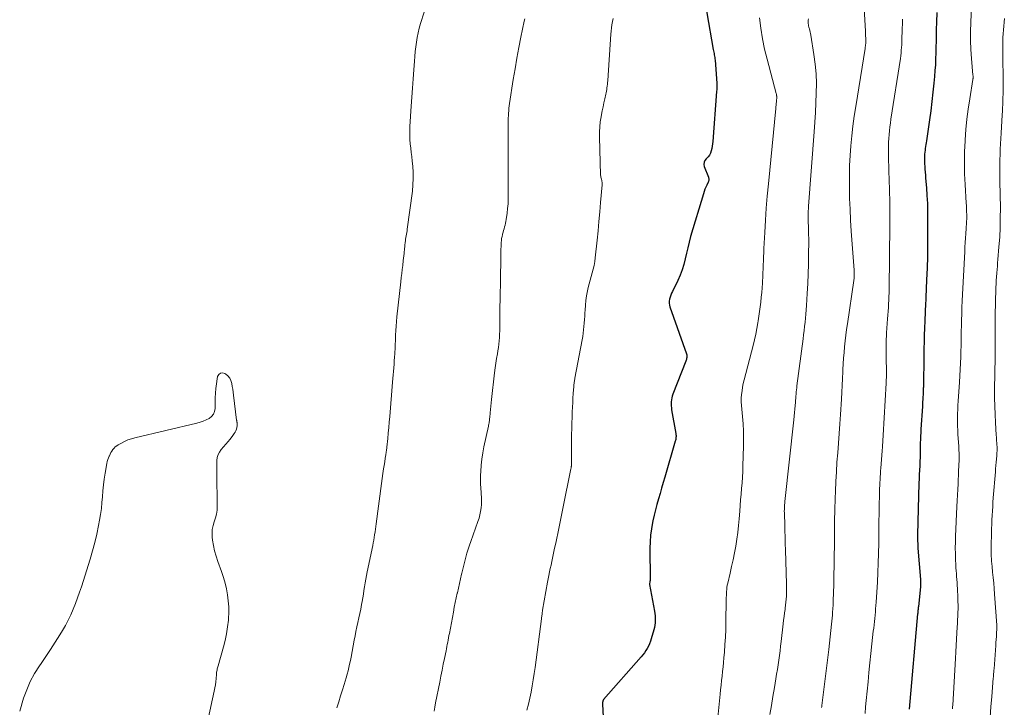
# Model space of a CAD drawing. Units: feet. Extents: x 1925000 to 1930002, y 500000 to 505000.
# Drawn here: x 1925853 to 1926035, y 500953 to 501080 of the extents above; entities that cross this region are included whole.
import ezdxf

# ---------------------------------------------------------------- set-up
doc = ezdxf.new("R2010")
doc.units = ezdxf.units.FT
doc.header["$LTSCALE"] = 100
doc.header["$MEASUREMENT"] = 0
doc.layers.add('CONTOUR INDEX', color=32, linetype='Continuous', lineweight=25)
doc.layers.add('CONTOUR INTERMEDIATE', color=40, linetype='Continuous', lineweight=15)

msp = doc.modelspace()

# ---------------------------------------------------------------- linework, layer by layer
at = {"layer": 'CONTOUR INDEX', "flags": 128}
for points, elevation in [([(1925978.99, 501087.85), (1925981.36, 501074.28), (1925981.41, 501074.04), (1925981.45, 501073.79), (1925981.5, 501073.54), (1925981.55, 501073.3), (1925981.59, 501073.05), (1925981.63, 501072.8), (1925981.66, 501072.55), (1925981.68, 501072.3), (1925981.99, 501068.09), (1925982, 501067.7), (1925982.01, 501067.31), (1925982, 501066.92), (1925981.98, 501066.53), (1925981.29, 501057.32), (1925981.24, 501056.88), (1925981.18, 501056.45), (1925981.09, 501056.02), (1925980.99, 501055.59), (1925980.84, 501055.18), (1925980.65, 501054.81), (1925980.39, 501054.47), (1925980.09, 501054.16), (1925980.07, 501054.14), (1925979.82, 501053.82), (1925979.67, 501053.48), (1925979.64, 501053.1), (1925979.71, 501052.7), (1925980.46, 501050.72), (1925980.49, 501050.61), (1925980.52, 501050.5), (1925980.53, 501050.38), (1925980.54, 501050.26), (1925980.53, 501050.15), (1925980.51, 501050.03), (1925980.47, 501049.92), (1925980.43, 501049.82), (1925980.16, 501049.27), (1925979.99, 501048.89), (1925979.82, 501048.5), (1925979.68, 501048.1), (1925979.55, 501047.7), (1925977.19, 501039.78), (1925976.9, 501038.76), (1925976.64, 501037.74), (1925976.4, 501036.71), (1925976.17, 501035.68), (1925975.93, 501034.66), (1925975.63, 501033.65), (1925975.25, 501032.67), (1925974.82, 501031.71), (1925973.83, 501029.7), (1925973.67, 501029.36), (1925973.53, 501029), (1925973.4, 501028.64), (1925973.3, 501028.28), (1925973.24, 501027.91), (1925973.22, 501027.55), (1925973.27, 501027.18), (1925973.36, 501026.82), (1925976.41, 501018.16), (1925976.46, 501017.99), (1925976.49, 501017.83), (1925976.49, 501017.66), (1925976.48, 501017.49), (1925976.45, 501017.32), (1925976.41, 501017.16), (1925976.36, 501016.99), (1925976.3, 501016.83), (1925973.93, 501010.75), (1925973.81, 501010.41), (1925973.71, 501010.06), (1925973.65, 501009.7), (1925973.61, 501009.34), (1925973.59, 501008.97), (1925973.6, 501008.61), (1925973.63, 501008.25), (1925973.68, 501007.89), (1925974.46, 501003.51), (1925974.48, 501003.33), (1925974.5, 501003.15), (1925974.49, 501002.96), (1925974.48, 501002.78), (1925974.46, 501002.6), (1925974.43, 501002.42), (1925974.39, 501002.24), (1925974.34, 501002.06), (1925972.41, 500995.44), (1925972.11, 500994.44), (1925971.82, 500993.44), (1925971.54, 500992.44), (1925971.25, 500991.44), (1925970.98, 500990.44), (1925970.71, 500989.43), (1925970.47, 500988.42), (1925970.24, 500987.41), (1925970.17, 500987.1), (1925969.95, 500985.92), (1925969.79, 500984.74), (1925969.7, 500983.55), (1925969.67, 500982.36), (1925969.71, 500976.67), (1925969.71, 500976.53), (1925969.7, 500976.39), (1925969.68, 500976.24), (1925969.66, 500976.1), (1925969.61, 500975.85), (1925969.61, 500975.84), (1925969.61, 500975.82), (1925969.61, 500975.81), (1925969.6, 500975.79), (1925969.6, 500975.73), (1925969.6, 500975.71), (1925969.6, 500975.7), (1925969.6, 500975.68), (1925969.6, 500975.66), (1925970.5, 500970.73), (1925970.57, 500970.31), (1925970.62, 500969.88), (1925970.64, 500969.45), (1925970.65, 500969.02), (1925970.62, 500968.6), (1925970.58, 500968.17), (1925970.5, 500967.75), (1925970.4, 500967.33), (1925969.93, 500965.66), (1925969.78, 500965.2), (1925969.61, 500964.75), (1925969.41, 500964.31), (1925969.18, 500963.89), (1925968.93, 500963.48), (1925968.66, 500963.08), (1925968.37, 500962.69), (1925968.06, 500962.32), (1925961.15, 500954.47), (1925961.11, 500954.43), (1925961.08, 500954.38), (1925961.05, 500954.32), (1925961.02, 500954.27), (1925961, 500954.21), (1925960.98, 500954.15), (1925960.97, 500954.09), (1925960.97, 500954.03), (1925960.96, 500953.97), (1925960.96, 500953.88), (1925960.95, 500953.79), (1925960.95, 500953.7), (1925960.96, 500953.6), (1925961.52, 500941.94)], 1060), ([(1926022.6, 501081.1), (1926022.53, 501079.33), (1926022.49, 501077.95), (1926022.46, 501076.87), (1926022.43, 501075.79), (1926022.41, 501074.71), (1926022.39, 501073.63), (1926022.36, 501072.55), (1926022.32, 501071.47), (1926022.24, 501070.39), (1926022.16, 501069.32), (1926022.04, 501068.07), (1926021.86, 501066.38), (1926021.67, 501064.68), (1926021.45, 501062.99), (1926021.22, 501061.3), (1926020.65, 501057.44), (1926020.6, 501057.09), (1926020.55, 501056.74), (1926020.5, 501056.39), (1926020.45, 501056.04), (1926020.41, 501055.69), (1926020.37, 501055.34), (1926020.34, 501054.99), (1926020.31, 501054.63), (1926020.31, 501054.6), (1926020.3, 501054.23), (1926020.29, 501053.86), (1926020.31, 501053.49), (1926020.33, 501053.12), (1926020.35, 501052.77), (1926020.4, 501052.22), (1926020.44, 501051.68), (1926020.48, 501051.13), (1926020.52, 501050.58), (1926020.67, 501048.79), (1926020.76, 501047.34), (1926020.84, 501045.89), (1926020.88, 501044.44), (1926020.89, 501043), (1926020.89, 501040.42), (1926020.88, 501038.26), (1926020.84, 501036.11), (1926020.78, 501033.95), (1926020.7, 501031.8), (1926020.56, 501028.55), (1926020.54, 501028.02), (1926020.51, 501027.49), (1926020.49, 501026.95), (1926020.46, 501026.42), (1926020.44, 501025.89), (1926020.41, 501025.36), (1926020.39, 501024.83), (1926020.37, 501024.29), (1926020.31, 501022.89), (1926020.27, 501021.65), (1926020.23, 501020.41), (1926020.2, 501019.18), (1926020.18, 501017.94), (1926020.1, 501012.05), (1926020.09, 501011.88), (1926020.09, 501011.71), (1926020.09, 501011.54), (1926020.09, 501011.37), (1926020.08, 501011.2), (1926020.08, 501011.03), (1926020.07, 501010.86), (1926020.06, 501010.69), (1926020.03, 501010.18), (1926020, 501009.75), (1926019.97, 501009.32), (1926019.94, 501008.89), (1926019.91, 501008.47), (1926019.64, 501004.31), (1926019.61, 501003.67), (1926019.58, 501003.03), (1926019.56, 501002.39), (1926019.54, 501001.76), (1926019.53, 501001.12), (1926019.52, 501000.48), (1926019.5, 500999.84), (1926019.48, 500999.2), (1926019.45, 500998.3), (1926019.42, 500997.52), (1926019.39, 500996.73), (1926019.35, 500995.94), (1926019.32, 500995.15), (1926019.28, 500994.36), (1926019.25, 500993.57), (1926019.23, 500992.78), (1926019.21, 500991.99), (1926019.04, 500984.81), (1926019.03, 500984.5), (1926019.03, 500984.2), (1926019.03, 500983.89), (1926019.04, 500983.59), (1926019.05, 500983.28), (1926019.06, 500982.97), (1926019.08, 500982.67), (1926019.1, 500982.36), (1926019.55, 500976.62), (1926019.56, 500976.54), (1926019.56, 500976.46), (1926019.57, 500976.38), (1926019.58, 500976.3), (1926019.58, 500976.21), (1926019.59, 500976.13), (1926019.59, 500976.05), (1926019.59, 500975.97), (1926019.59, 500975.83), (1926019.59, 500975.67), (1926019.58, 500975.52), (1926019.57, 500975.37), (1926019.56, 500975.22), (1926019.19, 500971.6), (1926019.17, 500971.42), (1926019.15, 500971.24), (1926019.13, 500971.06), (1926019.11, 500970.87), (1926019.06, 500970.51), (1926019.06, 500970.45), (1926019.05, 500970.33), (1926019.04, 500970.31), (1926019.04, 500970.28), (1926019.04, 500970.26), (1926019.04, 500970.24), (1926017.51, 500952.72)], 1040)]:
    msp.add_lwpolyline(points, dxfattribs=dict(at, elevation=elevation))
at = {"layer": 'CONTOUR INTERMEDIATE', "flags": 128}
for points, elevation in [([(1926029.18, 501086.72), (1926028.84, 501079.25), (1926028.8, 501077.59), (1926028.8, 501075.94), (1926028.87, 501074.28), (1926028.98, 501072.63), (1926029.25, 501069.51), (1926029.26, 501069.42), (1926029.26, 501069.32), (1926029.27, 501069.23), (1926029.27, 501069.13), (1926029.26, 501069.04), (1926029.26, 501068.95), (1926029.25, 501068.85), (1926029.24, 501068.76), (1926028.66, 501065.18), (1926028.38, 501063.3), (1926028.14, 501061.41), (1926027.95, 501059.52), (1926027.8, 501057.62), (1926027.79, 501057.41), (1926027.7, 501055.4), (1926027.66, 501053.39), (1926027.7, 501051.38), (1926027.79, 501049.37), (1926028, 501045.92), (1926028.03, 501045.49), (1926028.05, 501045.06), (1926028.07, 501044.63), (1926028.08, 501044.2), (1926028.09, 501044.01), (1926028.1, 501043.67), (1926028.1, 501043.34), (1926028.09, 501043), (1926028.08, 501042.66), (1926028.06, 501042.32), (1926028.03, 501041.99), (1926028.01, 501041.65), (1926027.99, 501041.31), (1926027.92, 501040.34), (1926027.86, 501039.51), (1926027.81, 501038.69), (1926027.76, 501037.86), (1926027.72, 501037.04), (1926027.31, 501029.09), (1926027.25, 501027.92), (1926027.2, 501026.74), (1926027.17, 501025.57), (1926027.14, 501024.4), (1926027.11, 501023.11), (1926027.1, 501022.58), (1926027.09, 501022.06), (1926027.09, 501021.53), (1926027.08, 501021), (1926027.07, 501020.48), (1926027.06, 501019.95), (1926027.04, 501019.43), (1926027.03, 501018.9), (1926026.98, 501017.62), (1926026.93, 501016.45), (1926026.88, 501015.28), (1926026.81, 501014.12), (1926026.75, 501012.95), (1926026.53, 501009.47), (1926026.48, 501008.7), (1926026.45, 501007.94), (1926026.42, 501007.17), (1926026.4, 501006.4), (1926026.4, 501005.63), (1926026.41, 501004.86), (1926026.44, 501004.09), (1926026.48, 501003.33), (1926026.62, 501001.17), (1926026.65, 501000.76), (1926026.67, 501000.35), (1926026.68, 500999.94), (1926026.69, 500999.53), (1926026.69, 500999.12), (1926026.69, 500998.72), (1926026.68, 500998.31), (1926026.67, 500997.9), (1926026.43, 500992.88), (1926026.41, 500992.53), (1926026.39, 500992.17), (1926026.37, 500991.82), (1926026.35, 500991.46), (1926026.34, 500991.11), (1926026.32, 500990.75), (1926026.3, 500990.39), (1926026.28, 500990.04), (1926026.04, 500984.49), (1926026, 500983.45), (1926025.99, 500982.4), (1926026, 500981.35), (1926026.03, 500980.31), (1926026.08, 500979.31), (1926026.11, 500978.76), (1926026.14, 500978.21), (1926026.18, 500977.67), (1926026.23, 500977.12), (1926026.28, 500976.58), (1926026.32, 500976.03), (1926026.36, 500975.49), (1926026.39, 500974.94), (1926026.46, 500973.2), (1926026.48, 500972.52), (1926026.49, 500971.84), (1926026.49, 500971.16), (1926026.47, 500970.49), (1926026.45, 500969.81), (1926026.42, 500969.13), (1926026.39, 500968.46), (1926026.35, 500967.78), (1926026.3, 500966.78), (1926026.23, 500965.6), (1926026.16, 500964.42), (1926026.09, 500963.24), (1926026.02, 500962.06), (1926025.52, 500953.46), (1926025.5, 500953.11), (1926025.47, 500952.76)], 1036), ([(1926008.99, 501085.06), (1926009.41, 501077.63), (1926009.42, 501077.33), (1926009.44, 501077.03), (1926009.46, 501076.73), (1926009.47, 501076.43), (1926009.48, 501076.29), (1926009.49, 501076.06), (1926009.49, 501075.83), (1926009.48, 501075.61), (1926009.47, 501075.38), (1926009.45, 501075.15), (1926009.42, 501074.93), (1926009.39, 501074.7), (1926009.36, 501074.48), (1926007.63, 501063.79), (1926007.35, 501061.99), (1926007.11, 501060.17), (1926006.9, 501058.36), (1926006.72, 501056.54), (1926006.58, 501054.72), (1926006.49, 501052.89), (1926006.45, 501051.07), (1926006.45, 501049.24), (1926006.46, 501048.86), (1926006.51, 501046.84), (1926006.58, 501044.83), (1926006.68, 501042.81), (1926006.81, 501040.8), (1926007.34, 501033.58), (1926007.35, 501033.42), (1926007.36, 501033.25), (1926007.36, 501033.09), (1926007.37, 501032.92), (1926007.37, 501032.9), (1926007.37, 501032.75), (1926007.36, 501032.59), (1926007.35, 501032.44), (1926007.34, 501032.29), (1926007.32, 501032.14), (1926007.31, 501031.99), (1926007.29, 501031.83), (1926007.27, 501031.68), (1926006.09, 501023.69), (1926005.95, 501022.65), (1926005.81, 501021.6), (1926005.69, 501020.55), (1926005.58, 501019.5), (1926005.48, 501018.45), (1926005.4, 501017.4), (1926005.33, 501016.35), (1926005.27, 501015.29), (1926005.26, 501014.88), (1926005.2, 501013.62), (1926005.13, 501012.36), (1926005.06, 501011.1), (1926004.98, 501009.84), (1926004.8, 501007.03), (1926004.69, 501005.26), (1926004.56, 501003.49), (1926004.43, 501001.73), (1926004.3, 500999.96), (1926004.17, 500998.19), (1926004.06, 500996.43), (1926003.97, 500994.66), (1926003.89, 500992.89), (1926003.85, 500991.51), (1926003.78, 500989.46), (1926003.73, 500987.4), (1926003.71, 500985.35), (1926003.69, 500983.3), (1926003.69, 500982.78), (1926003.67, 500980.99), (1926003.65, 500979.2), (1926003.61, 500977.41), (1926003.57, 500975.62), (1926003.48, 500972.71), (1926003.47, 500972.38), (1926003.46, 500972.05), (1926003.44, 500971.71), (1926003.42, 500971.38), (1926003.4, 500971.05), (1926003.37, 500970.71), (1926003.35, 500970.38), (1926003.32, 500970.05), (1926003.17, 500968.37), (1926003.05, 500967.2), (1926002.93, 500966.03), (1926002.8, 500964.86), (1926002.66, 500963.69), (1926001.39, 500953.37), (1926001.37, 500953.17), (1926001.34, 500952.98)], 1048), ([(1925928.06, 501081.15), (1925927.39, 501079.04), (1925927.15, 501078.19), (1925926.93, 501077.35), (1925926.76, 501076.49), (1925926.61, 501075.63), (1925926.5, 501074.76), (1925926.4, 501073.89), (1925926.31, 501073.01), (1925926.24, 501072.14), (1925926.13, 501070.53), (1925926.02, 501068.84), (1925925.9, 501067.16), (1925925.79, 501065.48), (1925925.68, 501063.8), (1925925.43, 501060.07), (1925925.4, 501059.27), (1925925.39, 501058.48), (1925925.43, 501057.69), (1925925.5, 501056.89), (1925925.58, 501056.1), (1925925.67, 501055.31), (1925925.75, 501054.52), (1925925.84, 501053.72), (1925925.94, 501052.79), (1925926.02, 501051.63), (1925926.04, 501050.48), (1925925.99, 501049.33), (1925925.88, 501048.18), (1925924.94, 501041.17), (1925924.89, 501040.86), (1925924.84, 501040.55), (1925924.79, 501040.24), (1925924.73, 501039.93), (1925924.68, 501039.62), (1925924.63, 501039.31), (1925924.59, 501038.99), (1925924.55, 501038.68), (1925924.55, 501038.62), (1925924.51, 501038.28), (1925924.48, 501037.93), (1925924.44, 501037.59), (1925924.41, 501037.24), (1925924.39, 501037.08), (1925924.35, 501036.65), (1925924.31, 501036.23), (1925924.26, 501035.8), (1925924.21, 501035.37), (1925924.09, 501034.49), (1925924, 501033.73), (1925923.91, 501032.98), (1925923.82, 501032.22), (1925923.73, 501031.46), (1925923.02, 501025.02), (1925922.94, 501024.17), (1925922.87, 501023.31), (1925922.81, 501022.46), (1925922.78, 501021.6), (1925922.77, 501021.38), (1925922.74, 501020.64), (1925922.71, 501019.89), (1925922.68, 501019.14), (1925922.64, 501018.4), (1925922.63, 501018.21), (1925922.59, 501017.56), (1925922.55, 501016.9), (1925922.5, 501016.25), (1925922.44, 501015.6), (1925922.38, 501014.94), (1925922.32, 501014.29), (1925922.26, 501013.64), (1925922.21, 501012.98), (1925921.7, 501006.64), (1925921.62, 501005.62), (1925921.53, 501004.61), (1925921.43, 501003.59), (1925921.33, 501002.58), (1925921.17, 501000.96), (1925921.15, 501000.75), (1925921.12, 501000.54), (1925921.1, 501000.34), (1925921.07, 501000.13), (1925921.04, 500999.92), (1925921, 500999.72), (1925920.97, 500999.51), (1925920.94, 500999.3), (1925920.71, 500997.91), (1925920.56, 500997), (1925920.42, 500996.1), (1925920.29, 500995.19), (1925920.17, 500994.28), (1925919.21, 500986.83), (1925919.15, 500986.34), (1925919.08, 500985.84), (1925919, 500985.35), (1925918.92, 500984.85), (1925918.84, 500984.36), (1925918.75, 500983.86), (1925918.66, 500983.37), (1925918.56, 500982.88), (1925917.54, 500978), (1925917.4, 500977.32), (1925917.28, 500976.64), (1925917.16, 500975.96), (1925917.06, 500975.27), (1925916.95, 500974.59), (1925916.84, 500973.91), (1925916.73, 500973.23), (1925916.61, 500972.55), (1925916.5, 500971.97), (1925916.35, 500971.14), (1925916.18, 500970.32), (1925916.01, 500969.5), (1925915.83, 500968.68), (1925915.65, 500967.86), (1925915.47, 500967.04), (1925915.31, 500966.22), (1925915.15, 500965.4), (1925914.57, 500962.3), (1925914.44, 500961.66), (1925914.31, 500961.02), (1925914.17, 500960.39), (1925914.02, 500959.75), (1925913.86, 500959.12), (1925913.69, 500958.5), (1925913.5, 500957.87), (1925913.31, 500957.25), (1925912.99, 500956.27), (1925912.64, 500955.16), (1925912.29, 500954.05), (1925911.95, 500952.94)], 1072), ([(1925946.61, 501079.94), (1925946.51, 501079.47), (1925945.9, 501076.54), (1925945.51, 501074.61), (1925945.14, 501072.67), (1925944.81, 501070.72), (1925944.49, 501068.77), (1925943.8, 501064.32), (1925943.74, 501063.88), (1925943.69, 501063.43), (1925943.64, 501062.98), (1925943.61, 501062.53), (1925943.58, 501062.08), (1925943.56, 501061.64), (1925943.55, 501061.19), (1925943.55, 501060.73), (1925943.57, 501056.85), (1925943.57, 501056.57), (1925943.57, 501056.29), (1925943.57, 501056.01), (1925943.57, 501055.73), (1925943.56, 501047.55), (1925943.55, 501046.69), (1925943.51, 501045.84), (1925943.44, 501044.98), (1925943.34, 501044.13), (1925943.18, 501042.93), (1925943.13, 501042.59), (1925943.06, 501042.25), (1925942.98, 501041.91), (1925942.89, 501041.58), (1925942.79, 501041.25), (1925942.69, 501040.91), (1925942.6, 501040.58), (1925942.51, 501040.24), (1925942.49, 501040.16), (1925942.41, 501039.79), (1925942.34, 501039.42), (1925942.29, 501039.05), (1925942.26, 501038.68), (1925942.23, 501038.3), (1925942.22, 501037.92), (1925942.2, 501037.54), (1925942.19, 501037.17), (1925942.11, 501030.62), (1925942.09, 501029.73), (1925942.08, 501028.83), (1925942.05, 501027.93), (1925942.03, 501027.04), (1925942.02, 501026.67), (1925942, 501025.96), (1925941.99, 501025.24), (1925941.99, 501024.53), (1925942, 501023.82), (1925942, 501023.62), (1925942, 501023.01), (1925942, 501022.4), (1925941.97, 501021.79), (1925941.94, 501021.18), (1925941.89, 501020.57), (1925941.83, 501019.96), (1925941.75, 501019.35), (1925941.66, 501018.75), (1925941.56, 501018.21), (1925941.42, 501017.34), (1925941.29, 501016.46), (1925941.16, 501015.59), (1925941.05, 501014.71), (1925940.46, 501009.76), (1925940.39, 501009.14), (1925940.32, 501008.53), (1925940.26, 501007.91), (1925940.21, 501007.3), (1925940.14, 501006.48), (1925940.12, 501006.28), (1925940.1, 501006.07), (1925940.07, 501005.86), (1925940.04, 501005.66), (1925940.01, 501005.45), (1925939.97, 501005.25), (1925939.93, 501005.05), (1925939.89, 501004.84), (1925939.06, 501001.04), (1925938.85, 500999.92), (1925938.67, 500998.79), (1925938.56, 500997.66), (1925938.48, 500996.52), (1925938.45, 500995.82), (1925938.44, 500995.02), (1925938.44, 500994.23), (1925938.48, 500993.44), (1925938.54, 500992.65), (1925938.56, 500992.36), (1925938.6, 500991.72), (1925938.62, 500991.07), (1925938.6, 500990.43), (1925938.55, 500989.79), (1925938.46, 500989.15), (1925938.34, 500988.52), (1925938.17, 500987.9), (1925937.97, 500987.28), (1925936.64, 500983.62), (1925936.39, 500982.9), (1925936.15, 500982.18), (1925935.93, 500981.45), (1925935.72, 500980.72), (1925935.53, 500979.98), (1925935.34, 500979.24), (1925935.16, 500978.5), (1925934.99, 500977.76), (1925934.94, 500977.55), (1925934.75, 500976.7), (1925934.55, 500975.85), (1925934.36, 500975.01), (1925934.17, 500974.16), (1925934.16, 500974.1), (1925933.97, 500973.23), (1925933.78, 500972.35), (1925933.61, 500971.47), (1925933.44, 500970.59), (1925932.71, 500966.66), (1925932.63, 500966.25), (1925932.56, 500965.85), (1925932.48, 500965.44), (1925932.4, 500965.04), (1925932.32, 500964.64), (1925932.24, 500964.24), (1925932.16, 500963.83), (1925932.08, 500963.43), (1925931.8, 500962.05), (1925931.57, 500960.96), (1925931.35, 500959.86), (1925931.13, 500958.77), (1925930.92, 500957.68), (1925930.17, 500953.86), (1925930.02, 500953.09), (1925929.89, 500952.32)], 1068), ([(1925962.88, 501079.98), (1925962.76, 501079.4), (1925962.66, 501078.83), (1925962.57, 501078.25), (1925962.51, 501077.67), (1925962.46, 501077.08), (1925961.9, 501068.53), (1925961.89, 501068.41), (1925961.88, 501068.28), (1925961.87, 501068.16), (1925961.86, 501068.03), (1925961.85, 501067.91), (1925961.83, 501067.78), (1925961.82, 501067.66), (1925961.8, 501067.53), (1925961.76, 501067.19), (1925961.71, 501066.9), (1925961.67, 501066.6), (1925961.61, 501066.31), (1925961.55, 501066.02), (1925961.36, 501065.16), (1925961.21, 501064.43), (1925961.05, 501063.71), (1925960.9, 501062.98), (1925960.76, 501062.26), (1925960.68, 501061.87), (1925960.53, 501060.95), (1925960.42, 501060.02), (1925960.37, 501059.09), (1925960.37, 501058.16), (1925960.59, 501051.14), (1925960.61, 501050.94), (1925960.63, 501050.74), (1925960.68, 501050.54), (1925960.73, 501050.35), (1925960.79, 501050.15), (1925960.81, 501050.05), (1925960.83, 501049.95), (1925960.85, 501049.85), (1925960.86, 501049.75), (1925960.86, 501049.65), (1925960.87, 501049.55), (1925960.86, 501049.45), (1925960.86, 501049.34), (1925960.58, 501046.07), (1925960.43, 501044.34), (1925960.27, 501042.6), (1925960.11, 501040.87), (1925959.93, 501039.13), (1925959.6, 501035.87), (1925959.51, 501035.17), (1925959.39, 501034.48), (1925959.23, 501033.8), (1925959.04, 501033.13), (1925958.84, 501032.46), (1925958.65, 501031.78), (1925958.48, 501031.11), (1925958.32, 501030.42), (1925958.17, 501029.77), (1925958.01, 501028.9), (1925957.87, 501028.02), (1925957.78, 501027.14), (1925957.72, 501026.25), (1925957.7, 501025.72), (1925957.67, 501025.1), (1925957.63, 501024.48), (1925957.58, 501023.86), (1925957.52, 501023.24), (1925957.46, 501022.62), (1925957.38, 501022), (1925957.28, 501021.39), (1925957.17, 501020.78), (1925955.86, 501013.72), (1925955.82, 501013.52), (1925955.79, 501013.33), (1925955.76, 501013.13), (1925955.73, 501012.94), (1925955.7, 501012.74), (1925955.67, 501012.55), (1925955.65, 501012.35), (1925955.64, 501012.16), (1925955.54, 501010.87), (1925955.49, 501010.04), (1925955.44, 501009.2), (1925955.4, 501008.36), (1925955.37, 501007.52), (1925955.27, 501004.43), (1925955.24, 501003.32), (1925955.22, 501002.21), (1925955.21, 501001.1), (1925955.2, 500999.99), (1925955.21, 500998.02), (1925955.21, 500997.9), (1925955.21, 500997.77), (1925955.2, 500997.64), (1925955.19, 500997.51), (1925955.18, 500997.39), (1925955.16, 500997.26), (1925955.14, 500997.13), (1925955.12, 500997.01), (1925953.61, 500989.67), (1925953.43, 500988.75), (1925953.24, 500987.84), (1925953.06, 500986.93), (1925952.87, 500986.02), (1925952.69, 500985.1), (1925952.5, 500984.19), (1925952.31, 500983.28), (1925952.11, 500982.37), (1925951.85, 500981.16), (1925951.72, 500980.53), (1925951.58, 500979.89), (1925951.45, 500979.26), (1925951.31, 500978.63), (1925951.18, 500977.99), (1925951.06, 500977.36), (1925950.94, 500976.73), (1925950.82, 500976.09), (1925949.9, 500970.92), (1925949.87, 500970.73), (1925949.83, 500970.53), (1925949.8, 500970.34), (1925949.78, 500970.15), (1925949.75, 500969.95), (1925949.72, 500969.76), (1925949.7, 500969.57), (1925949.67, 500969.37), (1925948.51, 500960.38), (1925948.35, 500959.24), (1925948.17, 500958.11), (1925947.98, 500956.98), (1925947.76, 500955.85), (1925947.53, 500954.73), (1925947.28, 500953.61), (1925947.01, 500952.5)], 1064), ([(1925989.9, 501080.1), (1925990.14, 501078.18), (1925990.44, 501076.26), (1925990.83, 501074.36), (1925991.29, 501072.48), (1925992.97, 501066.14), (1925993, 501066.05), (1925993.02, 501065.96), (1925993.04, 501065.87), (1925993.05, 501065.78), (1925993.05, 501065.76), (1925993.06, 501065.68), (1925993.07, 501065.59), (1925993.07, 501065.51), (1925993.07, 501065.42), (1925993.07, 501065.34), (1925993.07, 501065.25), (1925993.06, 501065.16), (1925993.05, 501065.08), (1925993.01, 501064.63), (1925992.98, 501064.32), (1925992.95, 501064.01), (1925992.92, 501063.7), (1925992.89, 501063.39), (1925991.53, 501049.49), (1925991.32, 501047.26), (1925991.14, 501045.03), (1925990.99, 501042.8), (1925990.86, 501040.56), (1925990.7, 501037.6), (1925990.67, 501036.85), (1925990.63, 501036.09), (1925990.6, 501035.34), (1925990.58, 501034.59), (1925990.55, 501033.83), (1925990.52, 501033.08), (1925990.49, 501032.32), (1925990.44, 501031.57), (1925990.42, 501031.23), (1925990.36, 501030.35), (1925990.29, 501029.48), (1925990.21, 501028.6), (1925990.12, 501027.73), (1925990.01, 501026.86), (1925989.9, 501025.99), (1925989.77, 501025.13), (1925989.63, 501024.26), (1925989.57, 501023.89), (1925989.38, 501022.85), (1925989.18, 501021.8), (1925988.94, 501020.77), (1925988.69, 501019.74), (1925987.04, 501013.38), (1925986.89, 501012.71), (1925986.76, 501012.05), (1925986.66, 501011.38), (1925986.58, 501010.7), (1925986.53, 501010.02), (1925986.52, 501009.35), (1925986.54, 501008.67), (1925986.6, 501007.99), (1925986.74, 501006.64), (1925986.86, 501005.29), (1925986.94, 501003.93), (1925986.96, 501002.57), (1925986.95, 501001.21), (1925986.84, 500997.51), (1925986.79, 500996.47), (1925986.74, 500995.43), (1925986.67, 500994.4), (1925986.58, 500993.36), (1925986.49, 500992.32), (1925986.4, 500991.28), (1925986.32, 500990.25), (1925986.25, 500989.21), (1925986.15, 500987.79), (1925986.03, 500986.52), (1925985.89, 500985.26), (1925985.71, 500984), (1925985.5, 500982.74), (1925985.26, 500981.49), (1925985, 500980.24), (1925984.73, 500979), (1925984.45, 500977.75), (1925984.02, 500975.9), (1925983.94, 500975.53), (1925983.88, 500975.15), (1925983.84, 500974.77), (1925983.8, 500974.39), (1925983.78, 500974.01), (1925983.77, 500973.63), (1925983.75, 500973.25), (1925983.75, 500972.87), (1925983.69, 500968.76), (1925983.65, 500967.37), (1925983.6, 500965.99), (1925983.51, 500964.61), (1925983.41, 500963.23), (1925983.31, 500962.14), (1925983.23, 500961.31), (1925983.16, 500960.47), (1925983.07, 500959.64), (1925982.99, 500958.8), (1925982.9, 500957.97), (1925982.81, 500957.13), (1925982.72, 500956.29), (1925982.63, 500955.46), (1925981.94, 500948.73)], 1056), ([(1925998.9, 501079.9), (1925998.88, 501079.69), (1925998.86, 501079.48), (1925998.86, 501079.27), (1925998.88, 501079.06), (1925998.9, 501078.84), (1925998.94, 501078.62), (1925998.98, 501078.41), (1925999.04, 501078.21), (1925999.08, 501078.06), (1925999.15, 501077.78), (1925999.22, 501077.49), (1925999.28, 501077.21), (1925999.33, 501076.92), (1925999.91, 501073.36), (1926000.14, 501071.59), (1926000.31, 501069.81), (1926000.37, 501068.02), (1926000.36, 501066.23), (1926000.29, 501064.44), (1926000.2, 501062.65), (1926000.09, 501060.86), (1925999.97, 501059.07), (1925998.92, 501045.39), (1925998.89, 501044.94), (1925998.87, 501044.5), (1925998.86, 501044.06), (1925998.86, 501043.62), (1925998.86, 501043.18), (1925998.87, 501042.73), (1925998.88, 501042.29), (1925998.89, 501041.85), (1925998.91, 501041.44), (1925998.93, 501040.79), (1925998.95, 501040.14), (1925998.96, 501039.5), (1925998.96, 501038.85), (1925998.95, 501036.54), (1925998.92, 501034.73), (1925998.88, 501032.93), (1925998.8, 501031.13), (1925998.7, 501029.32), (1925998.56, 501027.06), (1925998.51, 501026.29), (1925998.45, 501025.52), (1925998.37, 501024.76), (1925998.29, 501023.99), (1925998.2, 501023.22), (1925998.11, 501022.46), (1925998.01, 501021.69), (1925997.91, 501020.93), (1925996.78, 501012.3), (1925996.74, 501011.92), (1925996.69, 501011.53), (1925996.66, 501011.15), (1925996.62, 501010.76), (1925996.59, 501010.37), (1925996.56, 501009.99), (1925996.53, 501009.6), (1925996.5, 501009.21), (1925996.46, 501008.67), (1925996.41, 501008.01), (1925996.36, 501007.35), (1925996.29, 501006.7), (1925996.22, 501006.04), (1925994.57, 500990.98), (1925994.54, 500990.68), (1925994.51, 500990.38), (1925994.49, 500990.09), (1925994.48, 500989.79), (1925994.47, 500989.49), (1925994.46, 500989.19), (1925994.47, 500988.89), (1925994.47, 500988.59), (1925994.53, 500986.8), (1925994.57, 500985.61), (1925994.61, 500984.42), (1925994.64, 500983.22), (1925994.68, 500982.03), (1925994.88, 500975.81), (1925994.89, 500975.25), (1925994.89, 500974.68), (1925994.87, 500974.11), (1925994.84, 500973.55), (1925994.8, 500972.98), (1925994.75, 500972.42), (1925994.69, 500971.85), (1925994.62, 500971.29), (1925994.6, 500971.09), (1925994.51, 500970.42), (1925994.43, 500969.76), (1925994.34, 500969.1), (1925994.26, 500968.43), (1925993.88, 500965.16), (1925993.77, 500964.29), (1925993.67, 500963.43), (1925993.55, 500962.57), (1925993.44, 500961.71), (1925993.31, 500960.86), (1925993.18, 500960), (1925993.05, 500959.14), (1925992.91, 500958.29), (1925992.64, 500956.69), (1925992.36, 500955.03), (1925992.07, 500953.38), (1925991.79, 500951.72)], 1052), ([(1926016.25, 501079.84), (1926016.23, 501079), (1926016.21, 501078.16), (1926016.18, 501077.33), (1926016.16, 501076.66), (1926016.14, 501076.15), (1926016.12, 501075.65), (1926016.1, 501075.14), (1926016.07, 501074.64), (1926016.03, 501074.14), (1926015.99, 501073.63), (1926015.93, 501073.13), (1926015.86, 501072.63), (1926014.11, 501061.41), (1926014.01, 501060.7), (1926013.92, 501060), (1926013.84, 501059.3), (1926013.77, 501058.59), (1926013.71, 501057.89), (1926013.67, 501057.18), (1926013.66, 501056.47), (1926013.66, 501055.77), (1926013.66, 501055.43), (1926013.67, 501054.56), (1926013.69, 501053.68), (1926013.71, 501052.81), (1926013.74, 501051.93), (1926013.85, 501048.45), (1926013.88, 501047.64), (1926013.9, 501046.84), (1926013.92, 501046.04), (1926013.93, 501045.23), (1926013.94, 501044.43), (1926013.94, 501043.62), (1926013.94, 501042.82), (1926013.94, 501042.02), (1926013.78, 501030.13), (1926013.77, 501029.44), (1926013.75, 501028.75), (1926013.72, 501028.07), (1926013.69, 501027.38), (1926013.65, 501026.7), (1926013.61, 501026.02), (1926013.56, 501025.33), (1926013.51, 501024.65), (1926013.32, 501022.04), (1926013.29, 501021.46), (1926013.26, 501020.88), (1926013.25, 501020.3), (1926013.24, 501019.72), (1926013.24, 501019.15), (1926013.24, 501018.57), (1926013.25, 501017.99), (1926013.26, 501017.41), (1926013.28, 501015.01), (1926013.28, 501014.45), (1926013.28, 501013.88), (1926013.26, 501013.32), (1926013.23, 501012.76), (1926012.68, 501003.17), (1926012.66, 501002.84), (1926012.64, 501002.5), (1926012.62, 501002.16), (1926012.6, 501001.83), (1926012.58, 501001.43), (1926012.57, 501001.29), (1926012.57, 501001.16), (1926012.56, 501001.02), (1926012.55, 501000.88), (1926012.54, 501000.74), (1926012.53, 501000.61), (1926012.52, 501000.47), (1926012.51, 501000.33), (1926012.26, 500997.14), (1926012.22, 500996.6), (1926012.18, 500996.06), (1926012.15, 500995.52), (1926012.11, 500994.99), (1926012.08, 500994.45), (1926012.05, 500993.91), (1926012.03, 500993.37), (1926012.02, 500992.83), (1926011.91, 500986.44), (1926011.9, 500985.81), (1926011.89, 500985.18), (1926011.88, 500984.55), (1926011.88, 500983.92), (1926011.87, 500983.29), (1926011.86, 500982.66), (1926011.85, 500982.03), (1926011.83, 500981.4), (1926011.63, 500976.1), (1926011.59, 500975.19), (1926011.54, 500974.27), (1926011.48, 500973.36), (1926011.41, 500972.44), (1926011.36, 500971.8), (1926011.3, 500971.21), (1926011.25, 500970.61), (1926011.19, 500970.02), (1926011.13, 500969.43), (1926011.07, 500968.83), (1926011, 500968.24), (1926010.94, 500967.65), (1926010.87, 500967.05), (1926010.62, 500964.73), (1926010.43, 500962.98), (1926010.25, 500961.23), (1926010.07, 500959.47), (1926009.9, 500957.72), (1926009.56, 500954.3), (1926009.45, 500953.1), (1926009.35, 500951.91)], 1044), ([(1926035.03, 501080), (1926034.97, 501079.29), (1926034.91, 501078.59), (1926034.86, 501077.88), (1926034.82, 501077.18), (1926034.78, 501076.47), (1926034.75, 501075.76), (1926034.74, 501075.06), (1926034.74, 501074.35), (1926034.79, 501067.31), (1926034.8, 501066.67), (1926034.79, 501066.04), (1926034.78, 501065.41), (1926034.77, 501064.78), (1926034.75, 501064.14), (1926034.72, 501063.51), (1926034.69, 501062.88), (1926034.65, 501062.24), (1926034.44, 501058.83), (1926034.39, 501057.85), (1926034.33, 501056.87), (1926034.29, 501055.89), (1926034.24, 501054.91), (1926034.21, 501053.94), (1926034.19, 501053.45), (1926034.18, 501052.96), (1926034.18, 501052.47), (1926034.19, 501051.98), (1926034.2, 501051.49), (1926034.21, 501051), (1926034.22, 501050.51), (1926034.23, 501050.02), (1926034.3, 501045.01), (1926034.29, 501043.23), (1926034.26, 501041.46), (1926034.17, 501039.68), (1926034.04, 501037.91), (1926033.84, 501035.59), (1926033.79, 501034.97), (1926033.74, 501034.36), (1926033.69, 501033.75), (1926033.64, 501033.14), (1926033.63, 501033.04), (1926033.58, 501032.38), (1926033.54, 501031.72), (1926033.51, 501031.06), (1926033.48, 501030.4), (1926033.4, 501027.52), (1926033.38, 501026.84), (1926033.37, 501026.17), (1926033.37, 501025.5), (1926033.36, 501024.82), (1926033.37, 501024.15), (1926033.37, 501023.47), (1926033.37, 501022.8), (1926033.37, 501022.13), (1926033.37, 501020.51), (1926033.37, 501019.78), (1926033.36, 501019.05), (1926033.35, 501018.32), (1926033.34, 501017.59), (1926033.24, 501011.58), (1926033.24, 501010.06), (1926033.25, 501008.54), (1926033.31, 501007.02), (1926033.39, 501005.5), (1926033.54, 501003.17), (1926033.56, 501002.82), (1926033.58, 501002.47), (1926033.61, 501002.12), (1926033.64, 501001.78), (1926033.65, 501001.63), (1926033.67, 501001.35), (1926033.68, 501001.08), (1926033.69, 501000.8), (1926033.69, 501000.53), (1926033.68, 501000.25), (1926033.67, 500999.98), (1926033.65, 500999.7), (1926033.63, 500999.43), (1926033.58, 500998.79), (1926033.53, 500998.19), (1926033.48, 500997.6), (1926033.43, 500997), (1926033.38, 500996.41), (1926033, 500991.67), (1926032.93, 500990.85), (1926032.88, 500990.04), (1926032.83, 500989.22), (1926032.79, 500988.41), (1926032.75, 500987.59), (1926032.72, 500986.78), (1926032.69, 500985.96), (1926032.66, 500985.14), (1926032.6, 500982.79), (1926032.59, 500982.32), (1926032.59, 500981.85), (1926032.6, 500981.37), (1926032.61, 500980.9), (1926032.64, 500980.43), (1926032.67, 500979.96), (1926032.71, 500979.49), (1926032.76, 500979.02), (1926032.87, 500977.95), (1926032.98, 500976.94), (1926033.07, 500975.93), (1926033.16, 500974.93), (1926033.23, 500973.92), (1926033.65, 500968.2), (1926033.65, 500968.13), (1926033.65, 500968.05), (1926033.66, 500967.97), (1926033.66, 500967.9), (1926033.66, 500967.82), (1926033.66, 500967.74), (1926033.65, 500967.67), (1926033.65, 500967.59), (1926033.59, 500966.65), (1926033.56, 500966.1), (1926033.53, 500965.55), (1926033.49, 500965.01), (1926033.45, 500964.46), (1926033.13, 500960.11), (1926033.11, 500959.9), (1926033.1, 500959.69), (1926033.08, 500959.48), (1926033.06, 500959.26), (1926033.04, 500959.05), (1926033.03, 500958.84), (1926033.01, 500958.63), (1926032.99, 500958.42), (1926032.7, 500955.05), (1926032.54, 500953.15), (1926032.39, 500951.25)], 1032), ([(1925853.47, 500952.31), (1925854.2, 500954.72), (1925854.77, 500956.29), (1925855.42, 500957.81), (1925856.21, 500959.26), (1925857.1, 500960.67), (1925857.42, 500961.12), (1925858.31, 500962.42), (1925859.18, 500963.72), (1925860.04, 500965.05), (1925860.87, 500966.39), (1925861.36, 500967.19), (1925861.92, 500968.14), (1925862.43, 500969.12), (1925862.9, 500970.11), (1925863.34, 500971.12), (1925863.74, 500972.15), (1925864.13, 500973.19), (1925864.49, 500974.23), (1925864.84, 500975.27), (1925866.46, 500980.33), (1925866.92, 500981.86), (1925867.34, 500983.4), (1925867.7, 500984.95), (1925868.02, 500986.52), (1925868.21, 500987.51), (1925868.39, 500988.59), (1925868.54, 500989.67), (1925868.64, 500990.76), (1925868.72, 500991.85), (1925868.79, 500992.94), (1925868.9, 500994.03), (1925869.04, 500995.11), (1925869.22, 500996.19), (1925869.56, 500997.99), (1925869.63, 500998.34), (1925869.73, 500998.68), (1925869.84, 500999.02), (1925869.98, 500999.35), (1925870, 500999.39), (1925870.14, 500999.69), (1925870.3, 500999.98), (1925870.47, 501000.26), (1925870.66, 501000.54), (1925870.87, 501000.79), (1925871.1, 501001.02), (1925871.36, 501001.22), (1925871.64, 501001.4), (1925872.23, 501001.74), (1925872.82, 501002.05), (1925873.44, 501002.32), (1925874.07, 501002.54), (1925874.71, 501002.72), (1925886.14, 501005.41), (1925886.73, 501005.57), (1925887.31, 501005.77), (1925887.87, 501006.02), (1925888.42, 501006.29), (1925888.86, 501006.65), (1925889.21, 501007.06), (1925889.41, 501007.56), (1925889.51, 501008.12), (1925889.53, 501010.05), (1925889.57, 501010.93), (1925889.63, 501011.81), (1925889.74, 501012.68), (1925889.88, 501013.55), (1925889.96, 501014), (1925890.19, 501014.39), (1925890.48, 501014.64), (1925890.86, 501014.67), (1925891.3, 501014.56), (1925891.46, 501014.45), (1925891.87, 501014.1), (1925892.2, 501013.71), (1925892.43, 501013.25), (1925892.58, 501012.74), (1925892.67, 501012.19), (1925892.76, 501011.65), (1925892.84, 501011.1), (1925892.91, 501010.54), (1925893.47, 501005.98), (1925893.48, 501005.91), (1925893.49, 501005.84), (1925893.5, 501005.77), (1925893.51, 501005.71), (1925893.52, 501005.64), (1925893.53, 501005.57), (1925893.54, 501005.5), (1925893.54, 501005.44), (1925893.54, 501004.93), (1925893.51, 501004.61), (1925893.44, 501004.31), (1925893.33, 501004.02), (1925893.18, 501003.74), (1925893.02, 501003.5), (1925892.75, 501003.11), (1925892.48, 501002.73), (1925892.19, 501002.37), (1925891.89, 501002.01), (1925890.6, 501000.54), (1925890.29, 501000.09), (1925890.04, 500999.61), (1925889.9, 500999.09), (1925889.83, 500998.55), (1925889.82, 500997.98), (1925889.82, 500997.41), (1925889.82, 500996.85), (1925889.83, 500996.28), (1925889.91, 500990.1), (1925889.88, 500989.36), (1925889.78, 500988.63), (1925889.6, 500987.93), (1925889.36, 500987.23), (1925889.13, 500986.54), (1925888.98, 500985.83), (1925888.94, 500985.11), (1925888.97, 500984.38), (1925889.04, 500983.84), (1925889.2, 500982.84), (1925889.41, 500981.85), (1925889.68, 500980.88), (1925889.99, 500979.92), (1925890.68, 500978.04), (1925891.03, 500976.99), (1925891.34, 500975.93), (1925891.59, 500974.86), (1925891.8, 500973.77), (1925891.93, 500972.68), (1925892.02, 500971.58), (1925892.02, 500970.49), (1925891.97, 500969.38), (1925891.95, 500969.08), (1925891.81, 500967.84), (1925891.62, 500966.6), (1925891.36, 500965.37), (1925891.05, 500964.16), (1925890.05, 500960.69), (1925890, 500960.5), (1925889.95, 500960.3), (1925889.9, 500960.1), (1925889.86, 500959.9), (1925889.82, 500959.7), (1925889.79, 500959.5), (1925889.77, 500959.3), (1925889.75, 500959.09), (1925889.7, 500958.34), (1925889.65, 500957.75), (1925889.58, 500957.18), (1925889.48, 500956.6), (1925889.36, 500956.03), (1925888.2, 500950.91)], 1076)]:
    msp.add_lwpolyline(points, dxfattribs=dict(at, elevation=elevation))

doc.saveas('drawing.dxf')
